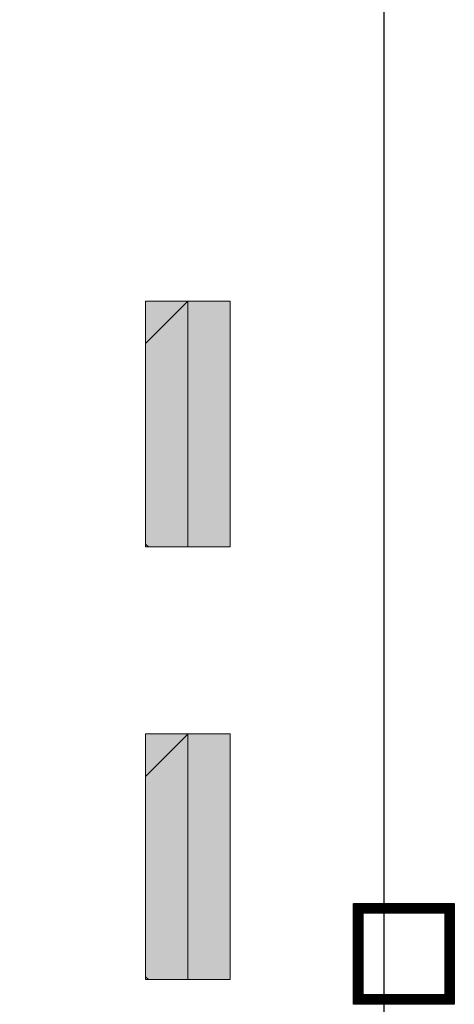
# Model space of a CAD drawing. Units: metres. Extents: x 2824 to 3665, y 573 to 766.
# Drawn here: x 3195 to 3197, y 639 to 644 of the extents above; entities that cross this region are included whole.
import ezdxf

# ---------------------------------------------------------------- set-up
doc = ezdxf.new("R2010")
doc.units = ezdxf.units.M
for name, color, linetype in [('1 proyecto', 1, 'Continuous'), ('1.1 lamparas', 130, 'Continuous'), ('proyecto', 1, 'Continuous')]:
    doc.layers.add(name, color=color, linetype=linetype)

# ---------------------------------------------------------------- blocks, each defined once
blk = doc.blocks.new('A$C6ad19dba')
at = {"layer": 'proyecto'}
for points in [[(4.367132264977045, 20.63999562756112), (8.717133358239607, 20.63999562756112), (8.717133358239607, 3.834994744153619), (4.367132264977045, 3.834994744153619)], [(4.367133358239698, 20.63999645324725), (8.717134451502261, 20.63999645324725), (8.717134451502261, 3.834994744153619), (4.367133358239698, 3.834994744153619)], [(8.567132264976863, 13.31999562756096), (9.067132264976863, 13.31999562756096), (9.067132264976863, 12.81999562756141), (8.567132264976863, 12.81999562756141)]]:
    blk.add_lwpolyline(points, close=True, dxfattribs=at)
blk.add_lwpolyline([(8.567132264976863, 13.31999562756096), (9.067132264976863, 13.31999562756096), (9.067132264976863, 12.81999562756141), (8.567132264976863, 12.81999562756141)], dxfattribs=at)
at = {"layer": 'proyecto', "const_width": 0.05}
blk.add_lwpolyline([(9.042132264977226, 12.8449956275615), (8.592132264977408, 12.8449956275615), (8.592132264977408, 13.29499562756132), (9.042132264977226, 13.29499562756132)], close=True, dxfattribs=at)

msp = doc.modelspace()

# ---------------------------------------------------------------- hatches: boundary and pattern name
at = {"layer": '1.1 lamparas', "lineweight": 13}
h = msp.add_hatch(dxfattribs=at)
h.set_pattern_fill('ANSI37', color=256)
h.set_pattern_definition([(45, (-93.72646322035143, 24.87252296602992), (-2.245064030267288, 2.245064030267288), []), (135, (-93.72646322035143, 24.87252296602992), (-2.245064030267288, -2.245064030267288), [])])
h.paths.add_polyline_path([(3196.00191351495, 642.9758318221822), (3195.79191351495, 642.9758318221822), (3195.79191351495, 641.7558318221821), (3196.00191351495, 641.7558318221821)])
h = msp.add_hatch(color=256, dxfattribs=at)
h.dxf.hatch_style = 1
h.paths.add_polyline_path([(3196.00191351495, 642.9758318221822), (3195.79191351495, 642.9758318221822), (3195.79191351495, 641.7558318221821), (3196.00191351495, 641.7558318221821)])
h = msp.add_hatch(color=256, dxfattribs=at)
h.dxf.hatch_style = 1
h.paths.add_polyline_path([(3196.21191351495, 642.9758318221822), (3196.00191351495, 642.9758318221822), (3196.00191351495, 641.7558318221821), (3196.21191351495, 641.7558318221821)])
h = msp.add_hatch(dxfattribs=at)
h.set_pattern_fill('ANSI37', color=256)
h.set_pattern_definition([(45, (-93.72646322035143, 22.72430471737971), (-2.245064030267288, 2.245064030267288), []), (135, (-93.72646322035143, 22.72430471737971), (-2.245064030267288, -2.245064030267288), [])])
h.paths.add_polyline_path([(3196.00191351495, 640.827613573532), (3195.79191351495, 640.827613573532), (3195.79191351495, 639.6076135735319), (3196.00191351495, 639.6076135735319)])
h = msp.add_hatch(color=256, dxfattribs=at)
h.dxf.hatch_style = 1
h.paths.add_polyline_path([(3196.00191351495, 640.827613573532), (3195.79191351495, 640.827613573532), (3195.79191351495, 639.6076135735319), (3196.00191351495, 639.6076135735319)])
h = msp.add_hatch(color=256, dxfattribs=at)
h.dxf.hatch_style = 1
h.paths.add_polyline_path([(3196.21191351495, 640.827613573532), (3196.00191351495, 640.827613573532), (3196.00191351495, 639.6076135735319), (3196.21191351495, 639.6076135735319)])

# ---------------------------------------------------------------- linework, layer by layer
for points in [[(3195.79191351495, 641.7558318221821), (3196.00191351495, 641.7558318221821), (3196.00191351495, 642.9758318221822), (3195.79191351495, 642.9758318221822)], [(3195.79191351495, 641.7558318221821), (3196.00191351495, 641.7558318221821), (3196.00191351495, 642.9758318221822), (3195.79191351495, 642.9758318221822)], [(3196.00191351495, 641.7558318221821), (3196.21191351495, 641.7558318221821), (3196.21191351495, 642.9758318221822), (3196.00191351495, 642.9758318221822)], [(3196.00191351495, 641.7558318221821), (3196.21191351495, 641.7558318221821), (3196.21191351495, 642.9758318221822), (3196.00191351495, 642.9758318221822)], [(3195.79191351495, 639.6076135735319), (3196.00191351495, 639.6076135735319), (3196.00191351495, 640.827613573532), (3195.79191351495, 640.827613573532)], [(3195.79191351495, 639.6076135735319), (3196.00191351495, 639.6076135735319), (3196.00191351495, 640.827613573532), (3195.79191351495, 640.827613573532)], [(3196.00191351495, 639.6076135735319), (3196.21191351495, 639.6076135735319), (3196.21191351495, 640.827613573532), (3196.00191351495, 640.827613573532)], [(3196.00191351495, 639.6076135735319), (3196.21191351495, 639.6076135735319), (3196.21191351495, 640.827613573532), (3196.00191351495, 640.827613573532)]]:
    msp.add_lwpolyline(points, close=True, dxfattribs=at)

# ---------------------------------------------------------------- block references
at = {"layer": '1 proyecto'}
msp.add_blockref('A$C6ad19dba', (3188.256980682108, 626.6654196736812), dxfattribs=at)

doc.saveas('drawing.dxf')
